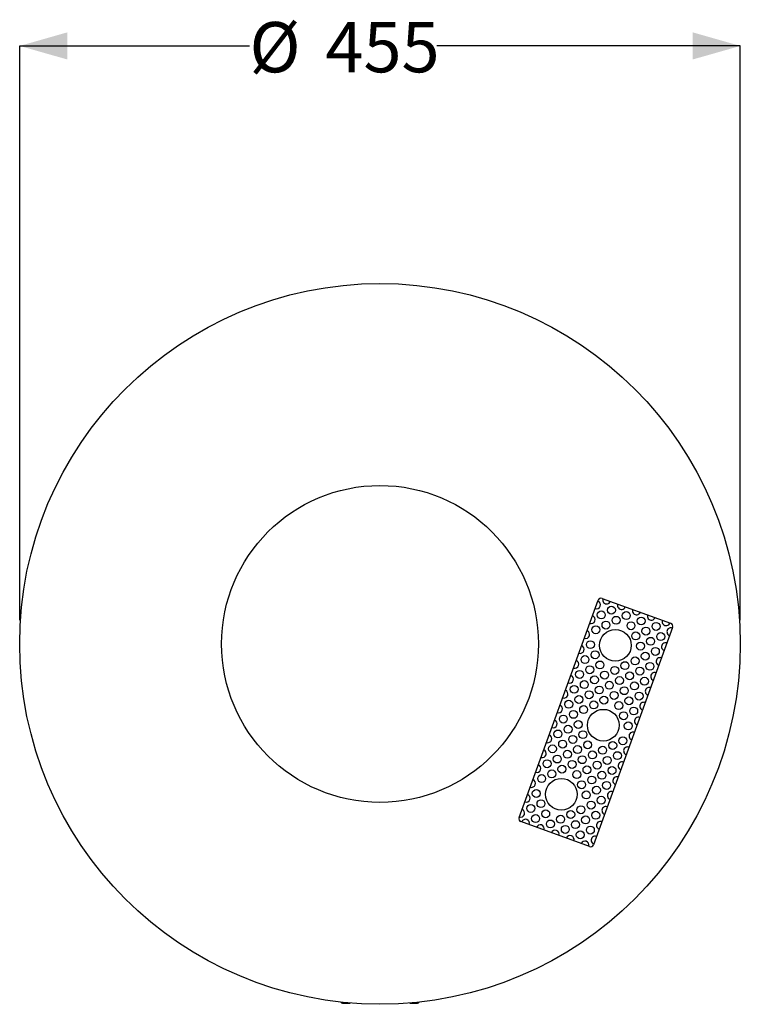
# Model space of a CAD drawing. Units: millimetres. Extents: x 19 to 205, y 28 to 174.
# Drawn here: x 34 to 64, y 127 to 169 of the extents above; entities that cross this region are included whole.
import ezdxf

# ---------------------------------------------------------------- set-up
doc = ezdxf.new("R2010")
doc.units = ezdxf.units.MM
doc.layers.add('SLD-0', color=179, linetype='Continuous')
doc.styles.add('SLDTEXTSTYLE0', font='TXT', dxfattribs={"width": 0.75})
doc.dimstyles.new('SLDDIMSTYLE0', dxfattribs={"dimtxt": 2.116667, "dimasz": 2, "dimexe": 0, "dimexo": 0.0625, "dimgap": 0.529167, "dimtad": 0, "dimdec": 0, "dimlfac": 15, "dimrnd": 1e-09, "dimzin": 12, "dimdsep": 46, "dimtxsty": 'SLDTEXTSTYLE0', "dimsah": 1, "dimcen": 0.09, "dimadec": 0, "dimazin": 3, "dimtfac": 1, "dimtdec": 0, "dimtofl": 0, "dimtmove": 0, "dimatfit": 3, "dimfxl": 0, "dimfrac": 2, "dimtolj": 1, "dimtzin": 12, "dimarcsym": 0})

# ---------------------------------------------------------------- blocks, each defined once
blk = doc.blocks.new('_D')
at = {"layer": 'SLD-0'}
for p, q in [((33.735, 143.635), (33.735, 167.802)), ((33.735, 167.802), (43.407, 167.802)), ((64.068, 167.802), (51.294, 167.802)), ((64.068, 143.635), (64.068, 167.802))]:
    blk.add_line(p, q, dxfattribs=at)
for points in [[(33.735, 167.802), (35.735, 167.232), (35.735, 168.371)], [(64.068, 167.802), (62.068, 168.371), (62.068, 167.232)]]:
    blk.add_solid(points, dxfattribs=at)
at = {"layer": 'SLD-0', "char_height": 2.1167, "attachment_point": 1, "style": 'SLDTEXTSTYLE0'}
for s, insert in [('%%c', (43.407, 168.807)), ('455', (46.602, 168.807))]:
    blk.add_mtext(s, dxfattribs=dict(at, insert=insert))

msp = doc.modelspace()

# ---------------------------------------------------------------- linework, layer by layer
at = {"color": 7, "linetype": 'Continuous', "lineweight": 25}
for p, q in [((54.754, 135.326), (58.083, 144.472)), ((58.254, 144.552), (61.136, 143.503)), ((61.216, 143.332), (57.887, 134.185)), ((57.716, 134.106), (54.834, 135.155))]:
    msp.add_line(p, q, dxfattribs=at)
for centre, radius in [((48.901, 142.635), 15.167), ((48.901, 142.635), 6.667), ((58.641, 144.056), 0.167), ((58.214, 143.857), 0.167), ((58.841, 143.629), 0.167), ((59.268, 143.828), 0.167), ((57.986, 143.23), 0.167), ((58.413, 143.429), 0.167), ((59.467, 143.401), 0.167), ((59.894, 143.6), 0.167), ((60.521, 143.372), 0.167), ((58.812, 142.575), 0.667), ((59.666, 142.973), 0.167), ((60.094, 143.173), 0.167), ((60.72, 142.945), 0.167), ((57.758, 142.604), 0.167), ((59.866, 142.546), 0.167), ((60.293, 142.745), 0.167), ((57.53, 141.977), 0.167), ((57.957, 142.177), 0.167), ((60.065, 142.119), 0.167), ((60.492, 142.318), 0.167), ((57.729, 141.55), 0.167), ((58.157, 141.749), 0.167), ((59.21, 141.721), 0.167), ((59.638, 141.92), 0.167), ((60.264, 141.692), 0.167), ((57.302, 141.351), 0.167), ((58.356, 141.322), 0.167), ((58.783, 141.521), 0.167), ((59.41, 141.293), 0.167), ((59.837, 141.493), 0.167), ((57.074, 140.724), 0.167), ((57.501, 140.924), 0.167), ((57.929, 141.123), 0.167), ((58.555, 140.895), 0.167), ((58.982, 141.094), 0.167), ((59.609, 140.866), 0.167), ((60.036, 141.065), 0.167), ((57.701, 140.496), 0.167), ((58.128, 140.696), 0.167), ((58.754, 140.468), 0.167), ((59.181, 140.667), 0.167), ((59.808, 140.439), 0.167), ((56.846, 140.098), 0.167), ((57.273, 140.297), 0.167), ((57.9, 140.069), 0.167), ((58.327, 140.268), 0.167), ((58.953, 140.04), 0.167), ((59.381, 140.24), 0.167), ((57.045, 139.671), 0.167), ((57.473, 139.87), 0.167), ((58.298, 139.215), 0.667), ((59.153, 139.613), 0.167), ((59.58, 139.812), 0.167), ((56.618, 139.471), 0.167), ((57.245, 139.243), 0.167), ((59.352, 139.186), 0.167), ((56.39, 138.845), 0.167), ((56.817, 139.044), 0.167), ((57.444, 138.816), 0.167), ((56.589, 138.418), 0.167), ((57.017, 138.617), 0.167), ((57.643, 138.389), 0.167), ((58.697, 138.36), 0.167), ((59.124, 138.559), 0.167), ((56.162, 138.219), 0.167), ((56.789, 137.991), 0.167), ((57.216, 138.19), 0.167), ((57.842, 137.962), 0.167), ((58.269, 138.161), 0.167), ((58.896, 137.933), 0.167), ((55.934, 137.592), 0.167), ((56.361, 137.791), 0.167), ((56.988, 137.563), 0.167), ((57.415, 137.763), 0.167), ((58.041, 137.535), 0.167), ((58.469, 137.734), 0.167), ((56.133, 137.165), 0.167), ((56.56, 137.364), 0.167), ((57.187, 137.136), 0.167), ((57.614, 137.335), 0.167), ((58.241, 137.107), 0.167), ((58.668, 137.307), 0.167), ((55.706, 136.966), 0.167), ((56.532, 136.31), 0.667), ((57.386, 136.709), 0.167), ((57.813, 136.908), 0.167), ((58.44, 136.68), 0.167), ((55.478, 136.339), 0.167), ((57.585, 136.282), 0.167), ((58.013, 136.481), 0.167), ((55.677, 135.912), 0.167), ((57.785, 135.854), 0.167), ((58.212, 136.054), 0.167), ((55.25, 135.713), 0.167), ((55.876, 135.485), 0.167), ((56.93, 135.456), 0.167), ((57.357, 135.655), 0.167), ((57.984, 135.427), 0.167), ((55.449, 135.285), 0.167), ((56.076, 135.057), 0.167), ((56.503, 135.257), 0.167), ((57.129, 135.029), 0.167), ((57.557, 135.228), 0.167), ((56.702, 134.829), 0.167), ((57.329, 134.601), 0.167), ((57.756, 134.801), 0.167)]:
    msp.add_circle(centre, radius, dxfattribs=at)
for centre, radius, start, end in [((58.015, 144.284), 0.167, 250, 340), ((58.015, 144.284), 0.167, 340, 70), ((58.209, 144.426), 0.133, 70, 160), ((58.442, 144.483), 0.167, 160, 340), ((59.069, 144.255), 0.167, 160, 340), ((57.787, 143.657), 0.167, 340, 70), ((59.695, 144.027), 0.167, 160, 340), ((60.322, 143.799), 0.167, 160, 340), ((57.787, 143.657), 0.167, 250, 340), ((60.948, 143.571), 0.167, 160, 340), ((61.09, 143.377), 0.133, 340, 70), ((57.559, 143.031), 0.167, 250, 340), ((57.559, 143.031), 0.167, 340, 70), ((61.147, 143.144), 0.167, 70, 250), ((57.331, 142.405), 0.167, 340, 70), ((60.919, 142.517), 0.167, 70, 250), ((57.331, 142.405), 0.167, 250, 340), ((57.103, 141.778), 0.167, 250, 340), ((57.103, 141.778), 0.167, 340, 70), ((60.691, 141.891), 0.167, 70, 250), ((56.875, 141.152), 0.167, 340, 70), ((60.463, 141.265), 0.167, 70, 250), ((56.875, 141.152), 0.167, 250, 340), ((56.647, 140.525), 0.167, 340, 70), ((60.235, 140.638), 0.167, 70, 250), ((56.647, 140.525), 0.167, 250, 340), ((60.007, 140.012), 0.167, 70, 250), ((56.419, 139.899), 0.167, 250, 340), ((56.419, 139.899), 0.167, 340, 70), ((56.191, 139.272), 0.167, 340, 70), ((59.779, 139.385), 0.167, 70, 250), ((56.191, 139.272), 0.167, 250, 340), ((59.551, 138.759), 0.167, 70, 250), ((55.963, 138.646), 0.167, 250, 340), ((55.963, 138.646), 0.167, 340, 70), ((55.735, 138.019), 0.167, 340, 70), ((59.323, 138.132), 0.167, 70, 250), ((55.735, 138.019), 0.167, 250, 340), ((59.095, 137.506), 0.167, 70, 250), ((55.507, 137.393), 0.167, 250, 340), ((55.507, 137.393), 0.167, 340, 70), ((55.279, 136.766), 0.167, 340, 70), ((58.867, 136.879), 0.167, 70, 250), ((55.279, 136.766), 0.167, 250, 340), ((58.639, 136.253), 0.167, 70, 250), ((55.051, 136.14), 0.167, 250, 340), ((55.051, 136.14), 0.167, 340, 70), ((54.823, 135.513), 0.167, 340, 70), ((58.411, 135.626), 0.167, 70, 250), ((54.88, 135.28), 0.133, 160, 250), ((54.823, 135.513), 0.167, 250, 340), ((55.022, 135.086), 0.167, 340, 160), ((58.183, 135), 0.167, 70, 250), ((55.648, 134.858), 0.167, 340, 160), ((56.275, 134.63), 0.167, 340, 160), ((56.901, 134.402), 0.167, 340, 160), ((57.528, 134.174), 0.167, 340, 160), ((57.955, 134.373), 0.167, 70, 250), ((57.761, 134.231), 0.133, 250, 340), ((47.318, 127.582), 0.0667, 200.9099, 270), ((47.618, 127.582), 0.0667, 270, 293.4321), ((50.185, 127.582), 0.0667, 246.5679, 270), ((50.485, 127.582), 0.0667, 270, 339.0901)]:
    msp.add_arc(centre, radius, start, end, dxfattribs=at)
for points, knots in [([(47.318, 127.515), (47.318, 127.515), (47.319, 127.515), (47.328, 127.515), (47.343, 127.515), (47.368, 127.515), (47.409, 127.515), (47.457, 127.515), (47.496, 127.515), (47.526, 127.515), (47.553, 127.515), (47.583, 127.515), (47.597, 127.515), (47.607, 127.515)], [0, 0, 0, 0, 0.073955, 0.147997, 0.221952, 0.295994, 0.431998, 0.568002, 0.641957, 0.715999, 0.789954, 0.863996, 1, 1, 1, 1]), ([(50.185, 127.515), (50.185, 127.515), (50.186, 127.515), (50.195, 127.515), (50.21, 127.515), (50.235, 127.515), (50.276, 127.515), (50.324, 127.515), (50.363, 127.515), (50.392, 127.515), (50.419, 127.515), (50.45, 127.515), (50.464, 127.515), (50.473, 127.515)], [0, 0, 0, 0, 0.073955, 0.1479969, 0.221952, 0.295994, 0.4319979, 0.5680019, 0.6419573, 0.7159988, 0.7899541, 0.8639956, 1, 1, 1, 1])]:
    msp.add_open_spline(points, degree=3, knots=knots, dxfattribs=at)

# ---------------------------------------------------------------- dimensions: what is measured, and where the dimension line sits
at = {"layer": 'SLD-0'}
dim = msp.add_linear_dim(base=(64.068, 167.802), p1=(33.735, 142.635), p2=(64.068, 142.635), text='%%c<>', dimstyle='SLDDIMSTYLE0', dxfattribs=at)
dim.commit()
dim.dimension.update_dxf_attribs({"geometry": '_D', "text_midpoint": (47.351, 167.802), "dimtype": 160})

doc.saveas('drawing.dxf')
